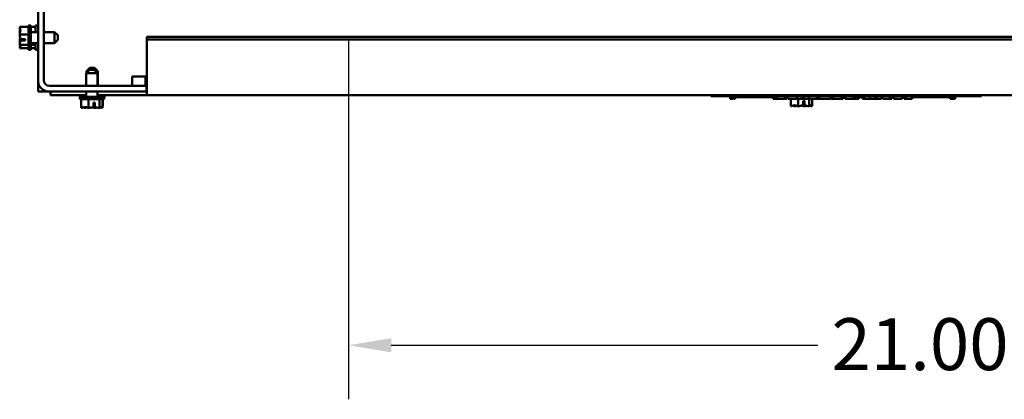
# Model space of a CAD drawing. Units: inches. Extents: x 0.05 to 2.15, y 0.02 to 1.67.
# Drawn here: x 0.68 to 0.91, y 1.12 to 1.21 of the extents above; entities that cross this region are included whole.
import ezdxf

# ---------------------------------------------------------------- set-up
doc = ezdxf.new("R2010")
doc.units = ezdxf.units.IN
doc.header["$LTSCALE"] = 0.1
doc.header["$MEASUREMENT"] = 0
doc.layers.add('Dimension (ANSI)', color=7, linetype='Continuous', lineweight=25)
doc.layers.add('Visible (ANSI)', color=7, linetype='Continuous', lineweight=50)
doc.styles.add('Note Text (ANSI)', font='tahoma.ttf')
doc.dimstyles.new('Default (ANSI)', dxfattribs={"dimscale": 0.1, "dimtxt": 0.12, "dimasz": 0.098425, "dimexe": 0.125, "dimexo": 0.0625, "dimgap": 0.031496, "dimtad": 0, "dimtih": 1, "dimtoh": 1, "dimrnd": 1e-08, "dimzin": 0, "dimdsep": 46, "dimtxsty": 'Note Text (ANSI)', "dimcen": 0.09, "dimdle": 0.393701, "dimclrd": 256, "dimclre": 256, "dimclrt": 256, "dimadec": 0, "dimazin": 1, "dimtfac": 1, "dimtofl": 0, "dimtmove": 0, "dimatfit": 3, "dimfxl": 1, "dimtolj": 1, "dimtzin": 4, "dimlwd": -1, "dimlwe": -1, "dimarcsym": 0})

# ---------------------------------------------------------------- blocks, each defined once
blk = doc.blocks.new('*D32')
at = {"layer": 'Defpoints', "color": 0, "transparency": 16777216}
for p in [(0.75694, 1.2117), (1.01944, 1.2117), (1.01944, 1.1351)]:
    blk.add_point(p, dxfattribs=at)
at = {"layer": 'Dimension (ANSI)', "transparency": 16777216}
for p, q in [((0.75694, 1.20545), (0.75694, 1.1226)), ((1.01944, 1.20545), (1.01944, 1.1226)), ((0.76679, 1.1351), (0.8653, 1.1351)), ((1.0096, 1.1351), (0.91109, 1.1351))]:
    blk.add_line(p, q, dxfattribs=at)
for points in [[(0.76679, 1.13674), (0.76679, 1.13346), (0.75694, 1.1351)], [(1.0096, 1.13674), (1.0096, 1.13346), (1.01944, 1.1351)]]:
    blk.add_solid(points, dxfattribs=at)
at = {"layer": 'Dimension (ANSI)', "transparency": 16777216, "insert": (0.86845, 1.14135), "char_height": 0.012, "attachment_point": 1, "style": 'Note Text (ANSI)'}
blk.add_mtext('\\A1;21.00', dxfattribs=at)

msp = doc.modelspace()

# ---------------------------------------------------------------- linework, layer by layer
at = {"layer": 'Visible (ANSI)'}
for p, q in [((0.68523, 1.5661), (0.68523, 1.19635)), ((0.68654, 1.19635), (0.68654, 1.5661)), ((0.68098, 1.20869), (0.68298, 1.20869)), ((0.68098, 1.20869), (0.68098, 1.20868)), ((0.68098, 1.20795), (0.68098, 1.20793)), ((0.68298, 1.20904), (0.68298, 1.20342)), ((0.68298, 1.20904), (0.68355, 1.20904)), ((0.68355, 1.20904), (0.68355, 1.20342)), ((0.68355, 1.20869), (0.68467, 1.20869)), ((0.68523, 1.20752), (0.68355, 1.20752)), ((0.68467, 1.20904), (0.68467, 1.20752)), ((0.68467, 1.20904), (0.68523, 1.20904)), ((0.68905, 1.20752), (0.68654, 1.20752)), ((0.68905, 1.20494), (0.68905, 1.20752)), ((0.6898, 1.20677), (0.68905, 1.20752)), ((0.68098, 1.20699), (0.68098, 1.20698)), ((0.68098, 1.20698), (0.68298, 1.20698)), ((0.68098, 1.20698), (0.68098, 1.20696)), ((0.68098, 1.2055), (0.68098, 1.20547)), ((0.68223, 1.20555), (0.68116, 1.20555)), ((0.68117, 1.2059), (0.68223, 1.2059)), ((0.68136, 1.20557), (0.68173, 1.20557)), ((0.68173, 1.20557), (0.68173, 1.2059)), ((0.68223, 1.2059), (0.68223, 1.20555)), ((0.6898, 1.20569), (0.68905, 1.20494)), ((0.6898, 1.20677), (0.6898, 1.20569)), ((0.71035, 1.20644), (0.71035, 1.20578)), ((0.71035, 1.20644), (1.01273, 1.20644)), ((0.71035, 1.20578), (0.71035, 1.1935)), ((0.71035, 1.20578), (1.01273, 1.20578)), ((0.68098, 1.20453), (0.68098, 1.20452)), ((0.68098, 1.20452), (0.68298, 1.20452)), ((0.68098, 1.20452), (0.68098, 1.20451)), ((0.68098, 1.20378), (0.68098, 1.20377)), ((0.68098, 1.20377), (0.68098, 1.20377)), ((0.68098, 1.20377), (0.68298, 1.20377)), ((0.68298, 1.20342), (0.68355, 1.20342)), ((0.68523, 1.20494), (0.68355, 1.20494)), ((0.68355, 1.20452), (0.68467, 1.20452)), ((0.68355, 1.20377), (0.68467, 1.20377)), ((0.68467, 1.20494), (0.68467, 1.20342)), ((0.68467, 1.20342), (0.68523, 1.20342)), ((0.68905, 1.20494), (0.68654, 1.20494)), ((0.69712, 1.19879), (0.69637, 1.19804)), ((0.69719, 1.1992), (0.69644, 1.19845)), ((0.69678, 1.19845), (0.69644, 1.19845)), ((0.69644, 1.19845), (0.69644, 1.19811)), ((0.69712, 1.19879), (0.69821, 1.19879)), ((0.69719, 1.1992), (0.69827, 1.1992)), ((0.69821, 1.19879), (0.69896, 1.19804)), ((0.69827, 1.1992), (0.69902, 1.19845)), ((0.69902, 1.19845), (0.69855, 1.19845)), ((0.69902, 1.19845), (0.69902, 1.19504)), ((0.68523, 1.19373), (0.68523, 1.19635)), ((0.69896, 1.19804), (0.69637, 1.19804)), ((0.69637, 1.19804), (0.69637, 1.19504)), ((0.69896, 1.19804), (0.69896, 1.19504)), ((0.70692, 1.19723), (0.70692, 1.19504)), ((0.71035, 1.19723), (0.70692, 1.19723)), ((0.71004, 1.19723), (0.71004, 1.19504)), ((0.68654, 1.19373), (0.68523, 1.19373)), ((0.68654, 1.19408), (0.68654, 1.19373)), ((0.68654, 1.19373), (0.68785, 1.19373)), ((0.71023, 1.19504), (0.68785, 1.19504)), ((0.68785, 1.19373), (0.71023, 1.19373)), ((0.6881, 1.19295), (0.6881, 1.19373)), ((0.69637, 1.19373), (0.69637, 1.19254)), ((0.69896, 1.19373), (0.69896, 1.19254)), ((0.71023, 1.19373), (0.71023, 1.19504)), ((0.71023, 1.19373), (0.71035, 1.19373)), ((0.69637, 1.19295), (0.6881, 1.19295)), ((0.69026, 1.19289), (0.69026, 1.19295)), ((0.69026, 1.19289), (0.69637, 1.19289)), ((0.69485, 1.19254), (0.70048, 1.19254)), ((0.69485, 1.19198), (0.69485, 1.19254)), ((0.69485, 1.19198), (0.70048, 1.19198)), ((0.69492, 1.19254), (0.69492, 1.19289)), ((0.6952, 1.18998), (0.6952, 1.19198)), ((0.69691, 1.18998), (0.69691, 1.19198)), ((0.71035, 1.19295), (0.69896, 1.19295)), ((0.69896, 1.19289), (0.74026, 1.19289)), ((0.69938, 1.18998), (0.69938, 1.19198)), ((0.70013, 1.18998), (0.70013, 1.19198)), ((0.70019, 1.19039), (0.70019, 1.19198)), ((0.70048, 1.19198), (0.70048, 1.19254)), ((0.70048, 1.19239), (0.70054, 1.19239)), ((0.70054, 1.19239), (0.70054, 1.19289)), ((0.71035, 1.19295), (0.71035, 1.1935)), ((0.71035, 1.19295), (1.01273, 1.19295)), ((0.74026, 1.19289), (0.74026, 1.19295)), ((0.84056, 1.19295), (0.84056, 1.1927)), ((0.84169, 1.1927), (0.84056, 1.1927)), ((0.84169, 1.1927), (0.90194, 1.1927)), ((0.84507, 1.19207), (0.84507, 1.1927)), ((0.84532, 1.19207), (0.84507, 1.19207)), ((0.84532, 1.19207), (0.84532, 1.1927)), ((0.84545, 1.19207), (0.84532, 1.19207)), ((0.84545, 1.19207), (0.84545, 1.1927)), ((0.8457, 1.19207), (0.84545, 1.19207)), ((0.8457, 1.19207), (0.8457, 1.1927)), ((0.8457, 1.19245), (0.84581, 1.19245)), ((0.84581, 1.19207), (0.84581, 1.1927)), ((0.84596, 1.19207), (0.84581, 1.19207)), ((0.84596, 1.19207), (0.84596, 1.1927)), ((0.84604, 1.19207), (0.84596, 1.19207)), ((0.84604, 1.19207), (0.84604, 1.1927)), ((0.84617, 1.19207), (0.84604, 1.19207)), ((0.84617, 1.19207), (0.84617, 1.1927)), ((0.84617, 1.19245), (0.84743, 1.19245)), ((0.84743, 1.1927), (0.84743, 1.19245)), ((0.84916, 1.19245), (0.84743, 1.19245)), ((0.84916, 1.1927), (0.84916, 1.19245)), ((0.85072, 1.19245), (0.84916, 1.19245)), ((0.85072, 1.1927), (0.85072, 1.19245)), ((0.85228, 1.19245), (0.85072, 1.19245)), ((0.85228, 1.1927), (0.85228, 1.19245)), ((0.85403, 1.19245), (0.85228, 1.19245)), ((0.85403, 1.1927), (0.85403, 1.19245)), ((0.85403, 1.19245), (0.85579, 1.19245)), ((0.85495, 1.19207), (0.85495, 1.19245)), ((0.8552, 1.19207), (0.85495, 1.19207)), ((0.8552, 1.19207), (0.8552, 1.19245)), ((0.85532, 1.19207), (0.8552, 1.19207)), ((0.85532, 1.19207), (0.85532, 1.19245)), ((0.85558, 1.19207), (0.85532, 1.19207)), ((0.85558, 1.19207), (0.85558, 1.19245)), ((0.85563, 1.19207), (0.85563, 1.19245)), ((0.85564, 1.19207), (0.85563, 1.19207)), ((0.85564, 1.19207), (0.85564, 1.19245)), ((0.85579, 1.19207), (0.85564, 1.19207)), ((0.85579, 1.1927), (0.85579, 1.19207)), ((0.85659, 1.19207), (0.85579, 1.19207)), ((0.85739, 1.19207), (0.85659, 1.19207)), ((0.85774, 1.19207), (0.85739, 1.19207)), ((0.85774, 1.1927), (0.85774, 1.19207)), ((0.8582, 1.19207), (0.85774, 1.19207)), ((0.8582, 1.1927), (0.8582, 1.19207)), ((0.85845, 1.1927), (0.85845, 1.19207)), ((0.86041, 1.19207), (0.85845, 1.19207)), ((0.85908, 1.19039), (0.85908, 1.19207)), ((0.86041, 1.1927), (0.86041, 1.19207)), ((0.86041, 1.19239), (0.86053, 1.19239)), ((0.86053, 1.1927), (0.86053, 1.19207)), ((0.86158, 1.19207), (0.86053, 1.19207)), ((0.86079, 1.19039), (0.86079, 1.19207)), ((0.86158, 1.1927), (0.86158, 1.19207)), ((0.86209, 1.19207), (0.86158, 1.19207)), ((0.86187, 1.19057), (0.86187, 1.19164)), ((0.86187, 1.19164), (0.86222, 1.19164)), ((0.86209, 1.1927), (0.86209, 1.19207)), ((0.86314, 1.19207), (0.86209, 1.19207)), ((0.86222, 1.19164), (0.86222, 1.19057)), ((0.86314, 1.1927), (0.86314, 1.19207)), ((0.86314, 1.19239), (0.86326, 1.19239)), ((0.86326, 1.1927), (0.86326, 1.19207)), ((0.86326, 1.19039), (0.86326, 1.19239)), ((0.86365, 1.19207), (0.86326, 1.19207)), ((0.86467, 1.19207), (0.86365, 1.19207)), ((0.86401, 1.19039), (0.86401, 1.19207)), ((0.86522, 1.19207), (0.86467, 1.19207)), ((0.86522, 1.1927), (0.86522, 1.19207)), ((0.86563, 1.19207), (0.86522, 1.19207)), ((0.86563, 1.1927), (0.86563, 1.19207)), ((0.86563, 1.19245), (0.8657, 1.19245)), ((0.8657, 1.1927), (0.8657, 1.19207)), ((0.86821, 1.19207), (0.8657, 1.19207)), ((0.86821, 1.1927), (0.86821, 1.19207)), ((0.86835, 1.19245), (0.86821, 1.19245)), ((0.86835, 1.1927), (0.86835, 1.19207)), ((0.86873, 1.19207), (0.86835, 1.19207)), ((0.86873, 1.1927), (0.86873, 1.19207)), ((0.86973, 1.19207), (0.86873, 1.19207)), ((0.87074, 1.19207), (0.86973, 1.19207)), ((0.87074, 1.1927), (0.87074, 1.19207)), ((0.87112, 1.19207), (0.87074, 1.19207)), ((0.87112, 1.1927), (0.87112, 1.19207)), ((0.87152, 1.19245), (0.87112, 1.19245)), ((0.87152, 1.1927), (0.87152, 1.19245)), ((0.87157, 1.19245), (0.87152, 1.19245)), ((0.87157, 1.1927), (0.87157, 1.19207)), ((0.87238, 1.19207), (0.87157, 1.19207)), ((0.87317, 1.19207), (0.87238, 1.19207)), ((0.87353, 1.19207), (0.87317, 1.19207)), ((0.87353, 1.1927), (0.87353, 1.19207)), ((0.87399, 1.19207), (0.87353, 1.19207)), ((0.87399, 1.1927), (0.87399, 1.19207)), ((0.87399, 1.19245), (0.87543, 1.19245)), ((0.87408, 1.19207), (0.87399, 1.19207)), ((0.87408, 1.19207), (0.87408, 1.19245)), ((0.87416, 1.19207), (0.87408, 1.19207)), ((0.87416, 1.19207), (0.87416, 1.19245)), ((0.87419, 1.19207), (0.87416, 1.19207)), ((0.87419, 1.19207), (0.87419, 1.19245)), ((0.87427, 1.19207), (0.87427, 1.19245)), ((0.87429, 1.19207), (0.87427, 1.19207)), ((0.87429, 1.19207), (0.87429, 1.19245)), ((0.87441, 1.19207), (0.87429, 1.19207)), ((0.87441, 1.19245), (0.87441, 1.19207)), ((0.87455, 1.19207), (0.87441, 1.19207)), ((0.87455, 1.19207), (0.87455, 1.19245)), ((0.8747, 1.19207), (0.87455, 1.19207)), ((0.8747, 1.19207), (0.8747, 1.19245)), ((0.87473, 1.19207), (0.8747, 1.19207)), ((0.87473, 1.19207), (0.87473, 1.19245)), ((0.87543, 1.1927), (0.87543, 1.19245)), ((0.87558, 1.1927), (0.87558, 1.19207)), ((0.876, 1.19207), (0.87558, 1.19207)), ((0.876, 1.1927), (0.876, 1.19207)), ((0.87739, 1.19207), (0.876, 1.19207)), ((0.87739, 1.1927), (0.87739, 1.19207)), ((0.87844, 1.19207), (0.87739, 1.19207)), ((0.87844, 1.1927), (0.87844, 1.19207)), ((0.87895, 1.19207), (0.87844, 1.19207)), ((0.87895, 1.1927), (0.87895, 1.19207)), ((0.88, 1.19207), (0.87895, 1.19207)), ((0.88, 1.1927), (0.88, 1.19207)), ((0.8803, 1.1927), (0.8803, 1.19207)), ((0.88112, 1.19207), (0.8803, 1.19207)), ((0.88194, 1.19207), (0.88112, 1.19207)), ((0.88194, 1.1927), (0.88194, 1.19207)), ((0.88227, 1.19207), (0.88194, 1.19207)), ((0.88227, 1.1927), (0.88227, 1.19207)), ((0.88242, 1.19207), (0.88227, 1.19207)), ((0.88242, 1.1927), (0.88242, 1.19207)), ((0.88283, 1.1927), (0.88283, 1.19207)), ((0.88478, 1.19207), (0.88283, 1.19207)), ((0.88478, 1.1927), (0.88478, 1.19207)), ((0.88524, 1.1927), (0.88524, 1.19207)), ((0.88565, 1.19207), (0.88524, 1.19207)), ((0.88565, 1.1927), (0.88565, 1.19207)), ((0.88705, 1.19207), (0.88565, 1.19207)), ((0.88705, 1.1927), (0.88705, 1.19207)), ((0.88705, 1.19245), (0.8876, 1.19245)), ((0.8876, 1.1927), (0.8876, 1.19245)), ((0.88933, 1.19245), (0.8876, 1.19245)), ((0.88933, 1.1927), (0.88933, 1.19245)), ((0.89089, 1.19245), (0.88933, 1.19245)), ((0.89089, 1.1927), (0.89089, 1.19245)), ((0.89245, 1.19245), (0.89089, 1.19245)), ((0.89245, 1.1927), (0.89245, 1.19245)), ((0.8942, 1.19245), (0.89245, 1.19245)), ((0.8942, 1.1927), (0.8942, 1.19245)), ((0.8942, 1.19245), (0.89636, 1.19245)), ((0.89589, 1.19207), (0.89589, 1.19245)), ((0.89598, 1.19207), (0.89589, 1.19207)), ((0.89623, 1.19207), (0.89598, 1.19207)), ((0.89636, 1.19207), (0.89623, 1.19207)), ((0.89636, 1.1927), (0.89636, 1.19245)), ((0.89636, 1.19207), (0.89636, 1.19245)), ((0.89646, 1.19207), (0.89636, 1.19207)), ((0.89646, 1.19207), (0.89646, 1.1927)), ((0.89653, 1.19207), (0.89653, 1.1927)), ((0.89655, 1.19207), (0.89653, 1.19207)), ((0.89655, 1.19207), (0.89655, 1.1927)), ((0.89674, 1.19207), (0.89655, 1.19207)), ((0.89696, 1.19207), (0.89674, 1.19207)), ((0.89696, 1.19207), (0.89696, 1.1927)), ((0.89699, 1.19207), (0.89696, 1.19207)), ((0.89699, 1.19207), (0.89699, 1.1927)), ((0.90306, 1.1927), (0.90194, 1.1927)), ((0.90306, 1.19295), (0.90306, 1.1927)), ((0.6952, 1.18998), (0.69521, 1.18998)), ((0.69594, 1.18998), (0.69597, 1.18998)), ((0.6969, 1.18998), (0.69691, 1.18998)), ((0.69691, 1.18998), (0.69693, 1.18998)), ((0.69799, 1.19017), (0.69799, 1.19123)), ((0.69799, 1.19123), (0.69834, 1.19123)), ((0.69833, 1.19073), (0.69799, 1.19073)), ((0.69833, 1.19035), (0.69833, 1.19073)), ((0.69834, 1.19123), (0.69834, 1.19016)), ((0.69839, 1.18998), (0.69842, 1.18998)), ((0.69936, 1.18998), (0.69938, 1.18998)), ((0.69938, 1.18998), (0.69938, 1.18998)), ((0.70011, 1.18998), (0.70012, 1.18998)), ((0.70012, 1.18998), (0.70013, 1.18998)), ((0.70018, 1.19039), (0.70019, 1.19039)), ((0.70019, 1.19039), (0.70019, 1.19039)), ((0.85908, 1.19039), (0.85909, 1.19039)), ((0.85982, 1.19039), (0.85984, 1.19039)), ((0.86078, 1.19039), (0.86079, 1.19039)), ((0.86079, 1.19039), (0.86081, 1.19039)), ((0.8622, 1.19114), (0.86187, 1.19114)), ((0.8622, 1.19076), (0.8622, 1.19114)), ((0.86227, 1.19039), (0.8623, 1.19039)), ((0.86324, 1.19039), (0.86326, 1.19039)), ((0.86326, 1.19039), (0.86326, 1.19039)), ((0.86399, 1.19039), (0.864, 1.19039)), ((0.864, 1.19039), (0.86401, 1.19039))]:
    msp.add_line(p, q, dxfattribs=at)
for radius in [0.00263, 0.00131]:
    msp.add_arc((0.68785, 1.19635), radius, 180, 270, dxfattribs=at)
for points, knots in [([(0.68098, 1.20699), (0.68098, 1.20709), (0.68101, 1.2072), (0.68109, 1.20747), (0.68118, 1.20766), (0.68118, 1.20784), (0.68118, 1.20801), (0.68109, 1.2082), (0.68101, 1.20847), (0.68098, 1.20858), (0.68098, 1.20868)], [-0.2419012, -0.2419012, -0.2419012, -0.2419012, -0.1540153, -0.1540153, 0, 0, 0, 0.1540153, 0.1540153, 0.2419012, 0.2419012, 0.2419012, 0.2419012]), ([(0.6811, 1.20817), (0.68108, 1.20814), (0.68105, 1.20811), (0.68101, 1.20804), (0.68098, 1.20799), (0.68098, 1.20795)], [0.0959719, 0.0959719, 0.0959719, 0.0959719, 0.1540153, 0.1540153, 0.2419012, 0.2419012, 0.2419012, 0.2419012]), ([(0.68098, 1.20793), (0.68098, 1.20779), (0.68101, 1.20762), (0.68104, 1.20745), (0.68105, 1.20741), (0.68106, 1.20738)], [-0.2419012, -0.2419012, -0.2419012, -0.2419012, -0.1540153, -0.1540153, -0.1317887, -0.1317887, -0.1317887, -0.1317887]), ([(0.68117, 1.2059), (0.68114, 1.20611), (0.68108, 1.20632), (0.68101, 1.20665), (0.68098, 1.20682), (0.68098, 1.20696)], [0.0311891, 0.0311891, 0.0311891, 0.0311891, 0.1540153, 0.1540153, 0.2419012, 0.2419012, 0.2419012, 0.2419012]), ([(0.6811, 1.20623), (0.68108, 1.20613), (0.68105, 1.20603), (0.68101, 1.20581), (0.68098, 1.20564), (0.68098, 1.2055)], [0.0959768, 0.0959768, 0.0959768, 0.0959768, 0.1540153, 0.1540153, 0.2419012, 0.2419012, 0.2419012, 0.2419012]), ([(0.68098, 1.20453), (0.68098, 1.20467), (0.68101, 1.20484), (0.68107, 1.20516), (0.68113, 1.20536), (0.68116, 1.20555)], [-0.2419012, -0.2419012, -0.2419012, -0.2419012, -0.1540153, -0.1540153, -0.0390469, -0.0390469, -0.0390469, -0.0390469]), ([(0.68098, 1.20547), (0.68098, 1.20537), (0.68101, 1.20526), (0.68104, 1.20513), (0.68105, 1.20511), (0.68106, 1.20508)], [-0.2419012, -0.2419012, -0.2419012, -0.2419012, -0.1540153, -0.1540153, -0.1317898, -0.1317898, -0.1317898, -0.1317898]), ([(0.68116, 1.20555), (0.68118, 1.20556), (0.6812, 1.20556), (0.68126, 1.20556), (0.68131, 1.20557), (0.68136, 1.20557)], [0.18673416, 0.18673416, 0.18673416, 0.18673416, 0.19775552, 0.19775552, 0.2259437, 0.2259437, 0.2259437, 0.2259437]), ([(0.68098, 1.20377), (0.68098, 1.20381), (0.68101, 1.20387), (0.68109, 1.20398), (0.68118, 1.20407), (0.68118, 1.20414), (0.68118, 1.20422), (0.68109, 1.2043), (0.68101, 1.20442), (0.68098, 1.20447), (0.68098, 1.20451)], [-0.2419012, -0.2419012, -0.2419012, -0.2419012, -0.1540153, -0.1540153, 0, 0, 0, 0.1540153, 0.1540153, 0.2419012, 0.2419012, 0.2419012, 0.2419012]), ([(0.6811, 1.20429), (0.68108, 1.20422), (0.68105, 1.20415), (0.68101, 1.20399), (0.68098, 1.20388), (0.68098, 1.20378)], [0.0959719, 0.0959719, 0.0959719, 0.0959719, 0.1540153, 0.1540153, 0.2419012, 0.2419012, 0.2419012, 0.2419012]), ([(0.6969, 1.18998), (0.6968, 1.18998), (0.69669, 1.19), (0.69642, 1.19008), (0.69623, 1.19018), (0.69606, 1.19018), (0.69589, 1.19018), (0.69569, 1.19008), (0.69543, 1.19), (0.69531, 1.18998), (0.69521, 1.18998)], [-0.2419012, -0.2419012, -0.2419012, -0.2419012, -0.1540153, -0.1540153, 0, 0, 0, 0.1540153, 0.1540153, 0.2419012, 0.2419012, 0.2419012, 0.2419012]), ([(0.69572, 1.1901), (0.69575, 1.19008), (0.69578, 1.19005), (0.69585, 1.19), (0.6959, 1.18998), (0.69594, 1.18998)], [0.0959719, 0.0959719, 0.0959719, 0.0959719, 0.1540153, 0.1540153, 0.2419012, 0.2419012, 0.2419012, 0.2419012]), ([(0.69597, 1.18998), (0.69611, 1.18998), (0.69627, 1.19), (0.69645, 1.19004), (0.69648, 1.19005), (0.69652, 1.19006)], [-0.2419012, -0.2419012, -0.2419012, -0.2419012, -0.1540153, -0.1540153, -0.1317887, -0.1317887, -0.1317887, -0.1317887]), ([(0.69799, 1.19017), (0.69779, 1.19014), (0.69757, 1.19007), (0.69724, 1.19), (0.69707, 1.18998), (0.69693, 1.18998)], [0.0311891, 0.0311891, 0.0311891, 0.0311891, 0.1540153, 0.1540153, 0.2419012, 0.2419012, 0.2419012, 0.2419012]), ([(0.69766, 1.1901), (0.69776, 1.19008), (0.69786, 1.19005), (0.69809, 1.19), (0.69825, 1.18998), (0.69839, 1.18998)], [0.0959768, 0.0959768, 0.0959768, 0.0959768, 0.1540153, 0.1540153, 0.2419012, 0.2419012, 0.2419012, 0.2419012]), ([(0.69834, 1.19016), (0.69834, 1.19018), (0.69833, 1.19019), (0.69833, 1.19025), (0.69833, 1.19031), (0.69833, 1.19035)], [0.18673416, 0.18673416, 0.18673416, 0.18673416, 0.19775552, 0.19775552, 0.2259437, 0.2259437, 0.2259437, 0.2259437]), ([(0.69936, 1.18998), (0.69922, 1.18998), (0.69905, 1.19), (0.69873, 1.19007), (0.69853, 1.19013), (0.69834, 1.19016)], [-0.2419012, -0.2419012, -0.2419012, -0.2419012, -0.1540153, -0.1540153, -0.0390469, -0.0390469, -0.0390469, -0.0390469]), ([(0.69842, 1.18998), (0.69852, 1.18998), (0.69864, 1.19), (0.69876, 1.19004), (0.69878, 1.19005), (0.69881, 1.19006)], [-0.2419012, -0.2419012, -0.2419012, -0.2419012, -0.1540153, -0.1540153, -0.1317898, -0.1317898, -0.1317898, -0.1317898]), ([(0.70012, 1.18998), (0.70008, 1.18998), (0.70003, 1.19), (0.69991, 1.19008), (0.69983, 1.19018), (0.69975, 1.19018), (0.69968, 1.19018), (0.69959, 1.19008), (0.69948, 1.19), (0.69943, 1.18998), (0.69938, 1.18998)], [-0.2419012, -0.2419012, -0.2419012, -0.2419012, -0.1540153, -0.1540153, 0, 0, 0, 0.1540153, 0.1540153, 0.2419012, 0.2419012, 0.2419012, 0.2419012]), ([(0.69961, 1.1901), (0.69967, 1.19008), (0.69974, 1.19005), (0.6999, 1.19), (0.70002, 1.18998), (0.70011, 1.18998)], [0.0959719, 0.0959719, 0.0959719, 0.0959719, 0.1540153, 0.1540153, 0.2419012, 0.2419012, 0.2419012, 0.2419012]), ([(0.86078, 1.19039), (0.86068, 1.19039), (0.86057, 1.19041), (0.8603, 1.19049), (0.86011, 1.19058), (0.85994, 1.19058), (0.85976, 1.19058), (0.85957, 1.19049), (0.8593, 1.19041), (0.85919, 1.19039), (0.85909, 1.19039)], [-0.2419012, -0.2419012, -0.2419012, -0.2419012, -0.1540153, -0.1540153, 0, 0, 0, 0.1540153, 0.1540153, 0.2419012, 0.2419012, 0.2419012, 0.2419012]), ([(0.8596, 1.19051), (0.85963, 1.19048), (0.85966, 1.19046), (0.85973, 1.19041), (0.85978, 1.19039), (0.85982, 1.19039)], [0.0959719, 0.0959719, 0.0959719, 0.0959719, 0.1540153, 0.1540153, 0.2419012, 0.2419012, 0.2419012, 0.2419012]), ([(0.85984, 1.19039), (0.85998, 1.19039), (0.86015, 1.19041), (0.86032, 1.19045), (0.86036, 1.19045), (0.8604, 1.19046)], [-0.2419012, -0.2419012, -0.2419012, -0.2419012, -0.1540153, -0.1540153, -0.1317887, -0.1317887, -0.1317887, -0.1317887]), ([(0.86187, 1.19057), (0.86167, 1.19055), (0.86145, 1.19048), (0.86112, 1.19041), (0.86095, 1.19039), (0.86081, 1.19039)], [0.0311891, 0.0311891, 0.0311891, 0.0311891, 0.1540153, 0.1540153, 0.2419012, 0.2419012, 0.2419012, 0.2419012]), ([(0.86154, 1.19051), (0.86164, 1.19048), (0.86174, 1.19046), (0.86197, 1.19041), (0.86213, 1.19039), (0.86227, 1.19039)], [0.0959768, 0.0959768, 0.0959768, 0.0959768, 0.1540153, 0.1540153, 0.2419012, 0.2419012, 0.2419012, 0.2419012]), ([(0.86222, 1.19057), (0.86222, 1.19058), (0.86221, 1.1906), (0.86221, 1.19066), (0.8622, 1.19071), (0.8622, 1.19076)], [0.18673416, 0.18673416, 0.18673416, 0.18673416, 0.19775552, 0.19775552, 0.2259437, 0.2259437, 0.2259437, 0.2259437]), ([(0.86324, 1.19039), (0.8631, 1.19039), (0.86293, 1.19041), (0.86261, 1.19048), (0.86241, 1.19054), (0.86222, 1.19057)], [-0.2419012, -0.2419012, -0.2419012, -0.2419012, -0.1540153, -0.1540153, -0.0390469, -0.0390469, -0.0390469, -0.0390469]), ([(0.8623, 1.19039), (0.8624, 1.19039), (0.86252, 1.19041), (0.86264, 1.19045), (0.86266, 1.19045), (0.86269, 1.19046)], [-0.2419012, -0.2419012, -0.2419012, -0.2419012, -0.1540153, -0.1540153, -0.1317898, -0.1317898, -0.1317898, -0.1317898]), ([(0.864, 1.19039), (0.86396, 1.19039), (0.86391, 1.19041), (0.86379, 1.19049), (0.86371, 1.19058), (0.86363, 1.19058), (0.86356, 1.19058), (0.86347, 1.19049), (0.86336, 1.19041), (0.8633, 1.19039), (0.86326, 1.19039)], [-0.2419012, -0.2419012, -0.2419012, -0.2419012, -0.1540153, -0.1540153, 0, 0, 0, 0.1540153, 0.1540153, 0.2419012, 0.2419012, 0.2419012, 0.2419012]), ([(0.86348, 1.19051), (0.86355, 1.19048), (0.86362, 1.19046), (0.86378, 1.19041), (0.8639, 1.19039), (0.86399, 1.19039)], [0.0959719, 0.0959719, 0.0959719, 0.0959719, 0.1540153, 0.1540153, 0.2419012, 0.2419012, 0.2419012, 0.2419012])]:
    msp.add_open_spline(points, degree=3, knots=knots, dxfattribs=at)
for points in [[(0.70019, 1.19039), (0.70017, 1.19039), (0.70015, 1.19039), (0.70013, 1.1904)], [(0.70013, 1.19039), (0.70015, 1.19039), (0.70016, 1.19039), (0.70018, 1.19039)]]:
    msp.add_open_spline(points, degree=3, dxfattribs=at)

# ---------------------------------------------------------------- dimensions: what is measured, and where the dimension line sits
at = {"layer": 'Dimension (ANSI)'}
dim = msp.add_linear_dim(base=(1.01944, 1.1351), p1=(0.75694, 1.2117), p2=(1.01944, 1.2117), dimstyle='Default (ANSI)', override={"dimgap": 0.031496, "dimtih": 0, "dimtoh": 0, "dimdec": 2, "dimlfac": 80, "dimtol": 0, "dimlim": 0, "dimtp": 0, "dimtm": 0, "dimtdec": 2, "dimatfit": 1}, dxfattribs=at)
dim.commit()
dim.dimension.update_dxf_attribs({"geometry": '*D32', "text_midpoint": (0.88819, 1.1351), "dimtype": 160})

doc.saveas('drawing.dxf')
